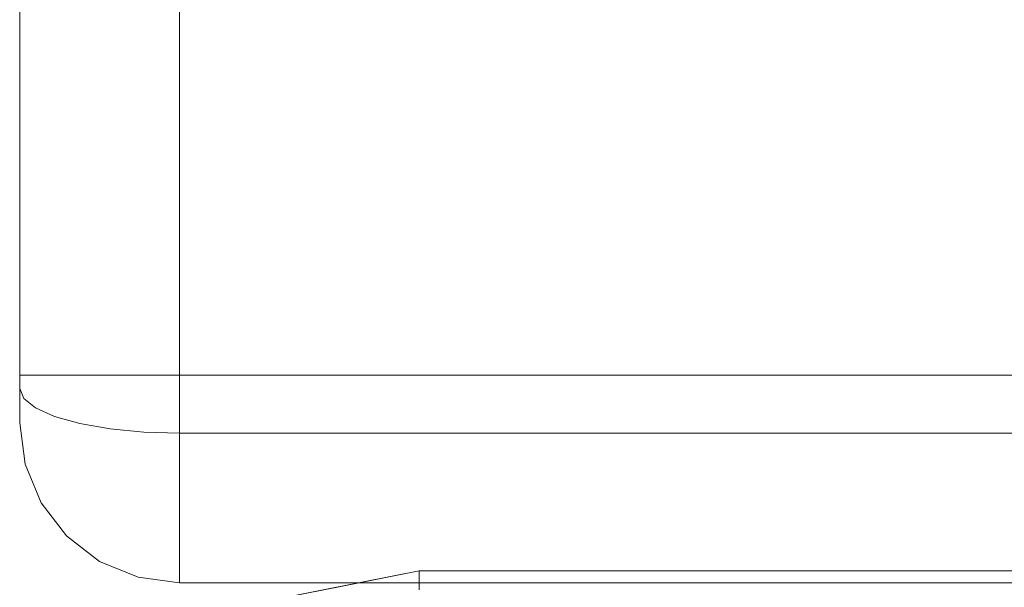
# Model space of a CAD drawing. Units: inches. Extents: x 0 to 52, y -37.6 to 0.
# Drawn here: x 0 to 6.2, y -8.9 to -5.4 of the extents above; entities that cross this region are included whole.
import ezdxf

# ---------------------------------------------------------------- set-up
doc = ezdxf.new("R2010")
doc.units = ezdxf.units.IN
doc.header["$MEASUREMENT"] = 0
doc.layers.add('SEAT-BACK', color=5, linetype='Continuous')
doc.layers.add('SEAT-SEAT', color=5, linetype='Continuous')

msp = doc.modelspace()

# ---------------------------------------------------------------- linework, layer by layer
at = {"layer": 'SEAT-BACK', "lineweight": 9}
for points, invisible_edges in [([(0, -7.6113, 1.4057), (0, -1, 1.7057), (0, -1.0879, 1.4936), (0, -1.3, 1.4057)], 1), ([(0, -1, 1.7057), (0, -7.6113, 1.4057), (0, -7.8234, 1.4936), (0, -7.9113, 1.7057)], 9), ([(0, -1, 24.8733), (0, -1, 1.7057), (0, -7.9113, 1.7057), (0, -7.9113, 24.7987)], 10), ([(0, -1, 24.8733), (0, -7.9113, 24.7987), (0, -5.4397, 25.4944), (0, -3.2703, 25.487)], 11), ([(0, -1.3, 1.4057), (0.0341, -1.3, 1.1469), (0.0341, -7.6113, 1.1469), (0, -7.6113, 1.4057)], 2), ([(0.0341, -1.3, 1.1469), (0.134, -1.3, 0.9057), (0.134, -7.6113, 0.9057), (0.0341, -7.6113, 1.1469)], 10), ([(0.2929, -7.6113, 0.6986), (0.134, -7.6113, 0.9057), (0.134, -1.3, 0.9057), (0.2929, -1.3, 0.6986)], 10), ([(0.5, -7.6113, 0.5397), (0.2929, -7.6113, 0.6986), (0.2929, -1.3, 0.6986), (0.5, -1.3, 0.5397)], 10), ([(0.5, -1.3, 0.5397), (0.7412, -1.3, 0.4398), (0.7412, -7.6113, 0.4398), (0.5, -7.6113, 0.5397)], 10), ([(0.7412, -1.3, 0.4398), (1, -1.3, 0.4057), (1, -7.6113, 0.4057), (0.7412, -7.6113, 0.4398)], 8), ([(1, -3.1705, 26.482), (1, -3.1705, 26.482), (0.7107, -4.351, 26.5001), (1, -5.5317, 26.4901)], 6), ([(1, -3.1705, 26.482), (1, -5.5317, 26.4901), (29.6251, -5.5317, 26.4901), (29.6251, -3.1705, 26.482)], 10), ([(0, -3.2703, 25.487), (0, -3.2703, 25.487), (0, -5.4397, 25.4944), (0.0382, -4.3539, 25.8167)], 13), ([(0.4698, -5.9672, 26.2884), (0.4698, -5.9672, 26.2884), (0.4873, -3.7073, 26.3822), (0.2964, -4.4697, 26.2533)], 15), ([(0.4873, -3.7073, 26.3822), (0.4873, -3.7073, 26.3822), (0.4698, -5.9672, 26.2884), (0.7107, -4.351, 26.5001)], 15), ([(0.0382, -4.3539, 25.8167), (0.0382, -4.3539, 25.8167), (0, -5.4397, 25.4944), (0.0251, -7.7578, 25.3003)], 15), ([(0.0382, -4.3539, 25.8167), (0.0382, -4.3539, 25.8167), (0.0251, -7.7578, 25.3003), (0.0991, -7.8171, 25.5033)], 11), ([(0.1387, -4.9291, 26.0388), (0.1387, -4.9291, 26.0388), (0.0382, -4.3539, 25.8167), (0.0991, -7.8171, 25.5033)], 15), ([(0.5663, -7.948, 25.9515), (0.5663, -7.948, 25.9515), (0.7107, -4.351, 26.5001), (0.4698, -5.9672, 26.2884)], 15), ([(0.7107, -4.351, 26.5001), (0.7107, -4.351, 26.5001), (0.5663, -7.948, 25.9515), (0.7776, -7.9688, 26.0225)], 11), ([(0.7776, -7.9688, 26.0225), (0.7776, -7.9688, 26.0225), (1, -5.5317, 26.4901), (0.7107, -4.351, 26.5001)], 15), ([(0.2964, -4.4697, 26.2533), (0.2964, -4.4697, 26.2533), (0.1387, -4.9291, 26.0388), (0.2183, -7.8703, 25.6853)], 15), ([(0.3767, -7.9146, 25.8372), (0.3767, -7.9146, 25.8372), (0.2964, -4.4697, 26.2533), (0.2183, -7.8703, 25.6853)], 6), ([(0.3767, -7.9146, 25.8372), (0.3767, -7.9146, 25.8372), (0.4698, -5.9672, 26.2884), (0.2964, -4.4697, 26.2533)], 15), ([(0.2183, -7.8703, 25.6853), (0.2183, -7.8703, 25.6853), (0.1387, -4.9291, 26.0388), (0.0991, -7.8171, 25.5033)], 6), ([(0, -5.4397, 25.4944), (0, -7.9113, 24.7987), (0, -7.8513, 24.9786), (0, -7.6954, 25.0866)], 1), ([(0, -5.4397, 25.4944), (0, -5.4397, 25.4944), (0, -7.6954, 25.0866), (0.0251, -7.7578, 25.3003)], 9), ([(1, -5.5317, 26.4901), (1, -5.5317, 26.4901), (0.7776, -7.9688, 26.0225), (1, -7.9758, 26.0465)], 2), ([(29.6251, -5.5317, 26.4901), (1, -5.5317, 26.4901), (1, -7.9758, 26.0465), (29.6251, -7.9758, 26.0465)], 1), ([(0.3767, -7.9146, 25.8372), (0.3767, -7.9146, 25.8372), (0.5663, -7.948, 25.9515), (0.4698, -5.9672, 26.2884)], 13), ([(0.0387, -7.7259, 1.1418), (0.0387, -7.7259, 1.1418), (0, -7.6786, 1.4336), (0, -7.6113, 1.4057)], 11), ([(0, -7.6113, 1.4057), (0, -7.6113, 1.4057), (0.0341, -7.6113, 1.1469), (0.0387, -7.7259, 1.1418)], 13), ([(0.0341, -7.6113, 1.1469), (0.0341, -7.6113, 1.1469), (0.1077, -7.7553, 0.9681), (0.0387, -7.7259, 1.1418)], 15), ([(0.134, -7.6113, 0.9057), (0.134, -7.6113, 0.9057), (0.1077, -7.7553, 0.9681), (0.0341, -7.6113, 1.1469)], 6), ([(0.1077, -7.7553, 0.9681), (0.1077, -7.7553, 0.9681), (0.134, -7.6113, 0.9057), (0.2066, -7.8177, 0.8207)], 15), ([(0.2066, -7.8177, 0.8207), (0.2066, -7.8177, 0.8207), (0.134, -7.6113, 0.9057), (0.2929, -7.6113, 0.6986)], 11), ([(0.2066, -7.8177, 0.8207), (0.2066, -7.8177, 0.8207), (0.2929, -7.6113, 0.6986), (0.3912, -7.8943, 0.6496)], 15), ([(0.2929, -7.6113, 0.6986), (0.2929, -7.6113, 0.6986), (0.5, -7.6113, 0.5397), (0.3912, -7.8943, 0.6496)], 13), ([(0.5, -7.6113, 0.5397), (0.5, -7.6113, 0.5397), (0.6173, -7.8238, 0.5004), (0.3912, -7.8943, 0.6496)], 15), ([(0.5, -7.6113, 0.5397), (0.5, -7.6113, 0.5397), (0.7412, -7.6113, 0.4398), (0.6173, -7.8238, 0.5004)], 13), ([(0.7916, -7.9689, 0.4788), (0.7916, -7.9689, 0.4788), (0.6173, -7.8238, 0.5004), (0.7412, -7.6113, 0.4398)], 15), ([(0.7916, -7.9689, 0.4788), (0.7916, -7.9689, 0.4788), (0.7412, -7.6113, 0.4398), (1, -7.6113, 0.4057)], 11), ([(1, -7.6113, 0.4057), (1, -7.6113, 0.4057), (1, -7.9206, 0.4886), (0.7916, -7.9689, 0.4788)], 13), ([(29.6251, -7.6113, 0.4057), (29.6251, -7.6113, 0.4057), (29.6251, -7.8505, 0.4698), (1, -7.6113, 0.4057)], 4), ([(1, -7.9363, 0.4928), (1, -7.9363, 0.4928), (1, -7.6113, 0.4057), (29.6251, -7.8505, 0.4698)], 13), ([(0, -7.6786, 1.4336), (0, -7.6786, 1.4336), (0.0156, -7.785, 1.2628), (0, -7.7459, 1.4615)], 6), ([(0.0387, -7.7259, 1.1418), (0.0387, -7.7259, 1.1418), (0.0156, -7.785, 1.2628), (0, -7.6786, 1.4336)], 15), ([(0, -7.7734, 25.0326), (0, -7.7734, 25.0326), (0.0251, -7.7578, 25.3003), (0, -7.6954, 25.0866)], 2), ([(0, -7.8234, 1.4936), (0, -7.8234, 1.4936), (0, -7.7459, 1.4615), (0.0353, -7.9486, 1.2544)], 13), ([(0, -7.7459, 1.4615), (0, -7.7459, 1.4615), (0.0156, -7.785, 1.2628), (0.0353, -7.9486, 1.2544)], 15), ([(0.0251, -7.7578, 25.3003), (0.0251, -7.7578, 25.3003), (0, -7.7734, 25.0326), (0.0562, -7.8959, 25.3612)], 15), ([(0.0761, -7.856, 1.0684), (0.0761, -7.856, 1.0684), (0.0156, -7.785, 1.2628), (0.0387, -7.7259, 1.1418)], 15), ([(0.0251, -7.7578, 25.3003), (0.0251, -7.7578, 25.3003), (0.0562, -7.8959, 25.3612), (0.0991, -7.8171, 25.5033)], 6), ([(0.0387, -7.7259, 1.1418), (0.0387, -7.7259, 1.1418), (0.1077, -7.7553, 0.9681), (0.0761, -7.856, 1.0684)], 15), ([(0.0761, -7.856, 1.0684), (0.0761, -7.856, 1.0684), (0.1077, -7.7553, 0.9681), (0.1963, -7.994, 0.8967)], 15), ([(0.1077, -7.7553, 0.9681), (0.1077, -7.7553, 0.9681), (0.2066, -7.8177, 0.8207), (0.1963, -7.994, 0.8967)], 15), ([(0.0562, -8.0097, 25.2872), (0.0562, -8.0097, 25.2872), (0, -7.7734, 25.0326), (0.017, -7.9695, 25.1236)], 15), ([(0.0562, -8.0097, 25.2872), (0.0562, -8.0097, 25.2872), (0.0562, -7.8959, 25.3612), (0, -7.7734, 25.0326)], 15), ([(0, -7.8513, 24.9786), (0, -7.8513, 24.9786), (0.017, -7.9695, 25.1236), (0, -7.7734, 25.0326)], 6), ([(0, -7.8234, 1.4936), (0, -7.8234, 1.4936), (0.0353, -7.9486, 1.2544), (0.0222, -8.0164, 1.3968)], 15), ([(0, -7.8234, 1.4936), (0.0222, -8.0164, 1.3968), (0, -7.8674, 1.5997), (0, -7.8454, 1.5466)], 3), ([(0.0761, -7.856, 1.0684), (0.0761, -7.856, 1.0684), (0.0353, -7.9486, 1.2544), (0.0156, -7.785, 1.2628)], 15), ([(0.0991, -7.8171, 25.5033), (0.0991, -7.8171, 25.5033), (0.0562, -7.8959, 25.3612), (0.1534, -8.033, 25.5161)], 15), ([(0.2183, -7.8703, 25.6853), (0.2183, -7.8703, 25.6853), (0.0991, -7.8171, 25.5033), (0.1534, -8.033, 25.5161)], 13), ([(0.3912, -7.8943, 0.6496), (0.3912, -7.8943, 0.6496), (0.1963, -7.994, 0.8967), (0.2066, -7.8177, 0.8207)], 15), ([(0.3912, -7.8943, 0.6496), (0.3912, -7.8943, 0.6496), (0.6173, -7.8238, 0.5004), (0.6173, -8.0797, 0.575)], 15), ([(0.6173, -8.0797, 0.575), (0.6173, -8.0797, 0.575), (0.6173, -7.8238, 0.5004), (0.7916, -7.9689, 0.4788)], 15), ([(0.017, -7.9695, 25.1236), (0.017, -7.9695, 25.1236), (0, -7.8513, 24.9786), (0.0186, -8.0358, 25.0474)], 15), ([(0.0186, -8.0358, 25.0474), (0.0186, -8.0358, 25.0474), (0, -7.8513, 24.9786), (0, -7.8813, 24.8887)], 11), ([(0, -7.8674, 1.5997), (0, -7.8674, 1.5997), (0.0222, -8.0164, 1.3968), (0.0204, -8.0866, 1.5478)], 15), ([(0, -7.8674, 1.5997), (0, -7.8674, 1.5997), (0.0204, -8.0866, 1.5478), (0, -7.8834, 1.6384)], 6), ([(0.0223, -8.0954, 24.9587), (0.0223, -8.0954, 24.9587), (0, -7.8813, 24.8887), (0, -7.9113, 24.7987)], 11), ([(0.0223, -8.0954, 24.9587), (0.0223, -8.0954, 24.9587), (0.0186, -8.0358, 25.0474), (0, -7.8813, 24.8887)], 15), ([(0.0204, -8.0866, 1.5478), (0.0204, -8.0866, 1.5478), (0.0341, -8.1701, 1.7057), (0, -7.8834, 1.6384)], 15), ([(0, -7.9113, 1.7057), (0, -7.9113, 1.7057), (0, -7.8834, 1.6384), (0.0341, -8.1701, 1.7057)], 4), ([(0.0353, -7.9486, 1.2544), (0.0353, -7.9486, 1.2544), (0.0761, -7.856, 1.0684), (0.1054, -8.0114, 1.0751)], 15), ([(0.1963, -7.994, 0.8967), (0.1963, -7.994, 0.8967), (0.1054, -8.0114, 1.0751), (0.0761, -7.856, 1.0684)], 15), ([(0.293, -8.0503, 25.7052), (0.293, -8.0503, 25.7052), (0.2183, -7.8703, 25.6853), (0.1534, -8.033, 25.5161)], 15), ([(0.293, -8.0503, 25.7052), (0.293, -8.0503, 25.7052), (0.3767, -7.9146, 25.8372), (0.2183, -7.8703, 25.6853)], 11), ([(1, -7.9363, 0.4928), (1, -7.9363, 0.4928), (29.6251, -7.8505, 0.4698), (29.6251, -8.2613, 0.5799)], 11), ([(0, -7.9113, 1.7057), (0.0341, -8.1701, 1.7057), (0.0341, -8.1701, 24.7987), (0, -7.9113, 24.7987)], 2), ([(0.0341, -8.1701, 24.7987), (0.0341, -8.1701, 24.7987), (0.0223, -8.0954, 24.9587), (0, -7.9113, 24.7987)], 6), ([(0.0977, -8.1526, 1.2143), (0.0977, -8.1526, 1.2143), (0.0222, -8.0164, 1.3968), (0.0353, -7.9486, 1.2544)], 15), ([(0.0353, -7.9486, 1.2544), (0.0353, -7.9486, 1.2544), (0.1054, -8.0114, 1.0751), (0.0977, -8.1526, 1.2143)], 15), ([(0.0562, -7.8959, 25.3612), (0.0562, -7.8959, 25.3612), (0.0562, -8.0097, 25.2872), (0.1534, -8.033, 25.5161)], 15), ([(0.4043, -8.1939, 0.7689), (0.4043, -8.1939, 0.7689), (0.1963, -7.994, 0.8967), (0.3912, -7.8943, 0.6496)], 15), ([(0.3767, -7.9146, 25.8372), (0.3767, -7.9146, 25.8372), (0.293, -8.0503, 25.7052), (0.4681, -8.2897, 25.7233)], 15), ([(0.5663, -7.948, 25.9515), (0.5663, -7.948, 25.9515), (0.3767, -7.9146, 25.8372), (0.4681, -8.2897, 25.7233)], 13), ([(0.3912, -7.8943, 0.6496), (0.3912, -7.8943, 0.6496), (0.6173, -8.0797, 0.575), (0.4043, -8.1939, 0.7689)], 15), ([(0.5663, -7.948, 25.9515), (0.5663, -7.948, 25.9515), (0.4681, -8.2897, 25.7233), (0.7301, -8.3483, 25.8242)], 15), ([(0.7301, -8.3483, 25.8242), (0.7301, -8.3483, 25.8242), (0.7776, -7.9688, 26.0225), (0.5663, -7.948, 25.9515)], 11), ([(1, -7.9206, 0.4886), (1, -7.9206, 0.4886), (1, -8.2613, 0.5799), (0.7916, -7.9689, 0.4788)], 13), ([(1, -8.2613, 0.5799), (1, -8.2613, 0.5799), (1, -7.9363, 0.4928), (29.6251, -8.2613, 0.5799)], 13), ([(0.07, -8.1391, 25.2074), (0.07, -8.1391, 25.2074), (0.017, -7.9695, 25.1236), (0.0186, -8.0358, 25.0474)], 15), ([(0.017, -7.9695, 25.1236), (0.017, -7.9695, 25.1236), (0.07, -8.1391, 25.2074), (0.0562, -8.0097, 25.2872)], 15), ([(0.07, -8.1391, 25.2074), (0.07, -8.1391, 25.2074), (0.1583, -8.2056, 25.3922), (0.0562, -8.0097, 25.2872)], 15), ([(0.1534, -8.033, 25.5161), (0.1534, -8.033, 25.5161), (0.0562, -8.0097, 25.2872), (0.1583, -8.2056, 25.3922)], 15), ([(0.1054, -8.0114, 1.0751), (0.1054, -8.0114, 1.0751), (0.2066, -8.1645, 0.9848), (0.0977, -8.1526, 1.2143)], 15), ([(0.2066, -8.1645, 0.9848), (0.2066, -8.1645, 0.9848), (0.1054, -8.0114, 1.0751), (0.1963, -7.994, 0.8967)], 15), ([(0.2066, -8.1645, 0.9848), (0.2066, -8.1645, 0.9848), (0.1963, -7.994, 0.8967), (0.4043, -8.1939, 0.7689)], 15), ([(0.7932, -8.2174, 0.5802), (0.7932, -8.2174, 0.5802), (0.6173, -8.0797, 0.575), (0.7916, -7.9689, 0.4788)], 15), ([(0.7776, -7.9688, 26.0225), (0.7776, -7.9688, 26.0225), (0.7301, -8.3483, 25.8242), (1, -8.258, 25.8929)], 15), ([(1, -8.258, 25.8929), (1, -8.258, 25.8929), (1, -7.9758, 26.0465), (0.7776, -7.9688, 26.0225)], 9), ([(1, -8.2613, 0.5799), (1, -8.2613, 0.5799), (0.7932, -8.2174, 0.5802), (0.7916, -7.9689, 0.4788)], 15), ([(1, -7.9758, 26.0465), (1, -7.9758, 26.0465), (1, -8.2187, 25.9142), (29.6251, -8.1941, 25.9277)], 13), ([(29.6251, -8.1941, 25.9277), (29.6251, -8.1941, 25.9277), (29.6251, -7.9758, 26.0465), (1, -7.9758, 26.0465)], 9), ([(0.0186, -8.0358, 25.0474), (0.0186, -8.0358, 25.0474), (0.0761, -8.2323, 25.0821), (0.07, -8.1391, 25.2074)], 15), ([(0.0761, -8.2323, 25.0821), (0.0761, -8.2323, 25.0821), (0.0186, -8.0358, 25.0474), (0.0223, -8.0954, 24.9587)], 15), ([(0.0761, -8.2168, 1.3905), (0.0761, -8.2168, 1.3905), (0.0204, -8.0866, 1.5478), (0.0222, -8.0164, 1.3968)], 15), ([(0.0761, -8.2168, 1.3905), (0.0761, -8.2168, 1.3905), (0.0222, -8.0164, 1.3968), (0.0977, -8.1526, 1.2143)], 15), ([(0.1534, -8.033, 25.5161), (0.1534, -8.033, 25.5161), (0.1583, -8.2056, 25.3922), (0.282, -8.2152, 25.5908)], 15), ([(0.282, -8.2152, 25.5908), (0.282, -8.2152, 25.5908), (0.293, -8.0503, 25.7052), (0.1534, -8.033, 25.5161)], 15), ([(0.293, -8.0503, 25.7052), (0.293, -8.0503, 25.7052), (0.282, -8.2152, 25.5908), (0.4681, -8.2897, 25.7233)], 15), ([(0.0761, -8.2772, 1.5553), (0.0761, -8.2772, 1.5553), (0.0341, -8.1701, 1.7057), (0.0204, -8.0866, 1.5478)], 15), ([(0.0204, -8.0866, 1.5478), (0.0204, -8.0866, 1.5478), (0.0761, -8.2168, 1.3905), (0.0761, -8.2772, 1.5553)], 15), ([(0.0818, -8.2938, 24.936), (0.0818, -8.2938, 24.936), (0.0223, -8.0954, 24.9587), (0.0341, -8.1701, 24.7987)], 15), ([(0.0761, -8.2323, 25.0821), (0.0761, -8.2323, 25.0821), (0.0223, -8.0954, 24.9587), (0.0818, -8.2938, 24.936)], 15), ([(0.4043, -8.1939, 0.7689), (0.4043, -8.1939, 0.7689), (0.6173, -8.0797, 0.575), (0.6181, -8.3617, 0.7385)], 15), ([(0.7932, -8.2174, 0.5802), (0.7932, -8.2174, 0.5802), (0.6181, -8.3617, 0.7385), (0.6173, -8.0797, 0.575)], 15), ([(0.134, -8.4113, 1.7057), (0.134, -8.4113, 1.7057), (0.0341, -8.1701, 1.7057), (0.0761, -8.2772, 1.5553)], 13), ([(0.0341, -8.1701, 1.7057), (0.134, -8.4113, 1.7057), (0.134, -8.4113, 24.7987), (0.0341, -8.1701, 24.7987)], 10), ([(0.134, -8.4113, 24.7987), (0.134, -8.4113, 24.7987), (0.0818, -8.2938, 24.936), (0.0341, -8.1701, 24.7987)], 6), ([(0.0761, -8.2323, 25.0821), (0.0761, -8.2323, 25.0821), (0.1627, -8.33, 25.2465), (0.07, -8.1391, 25.2074)], 15), ([(0.07, -8.1391, 25.2074), (0.07, -8.1391, 25.2074), (0.1627, -8.33, 25.2465), (0.1583, -8.2056, 25.3922)], 15), ([(0.0977, -8.1526, 1.2143), (0.0977, -8.1526, 1.2143), (0.206, -8.3725, 1.2109), (0.0761, -8.2168, 1.3905)], 15), ([(0.206, -8.3725, 1.2109), (0.206, -8.3725, 1.2109), (0.0977, -8.1526, 1.2143), (0.2066, -8.1645, 0.9848)], 15), ([(0.3543, -8.388, 0.9791), (0.3543, -8.388, 0.9791), (0.206, -8.3725, 1.2109), (0.2066, -8.1645, 0.9848)], 15), ([(0.2066, -8.1645, 0.9848), (0.2066, -8.1645, 0.9848), (0.4043, -8.1939, 0.7689), (0.3543, -8.388, 0.9791)], 15), ([(0.4043, -8.1939, 0.7689), (0.4043, -8.1939, 0.7689), (0.6181, -8.3617, 0.7385), (0.3543, -8.388, 0.9791)], 15), ([(29.6251, -8.1941, 25.9277), (29.6251, -8.1941, 25.9277), (1, -8.2187, 25.9142), (29.6251, -8.4617, 25.782)], 6), ([(0.0761, -8.2168, 1.3905), (0.0761, -8.2168, 1.3905), (0.2066, -8.4812, 1.4428), (0.0761, -8.2772, 1.5553)], 15), ([(0.0761, -8.2168, 1.3905), (0.0761, -8.2168, 1.3905), (0.206, -8.3725, 1.2109), (0.2066, -8.4812, 1.4428)], 15), ([(0.0761, -8.2323, 25.0821), (0.0761, -8.2323, 25.0821), (0.2066, -8.4861, 25.0447), (0.1627, -8.33, 25.2465)], 15), ([(0.0761, -8.2323, 25.0821), (0.0761, -8.2323, 25.0821), (0.0818, -8.2938, 24.936), (0.2066, -8.4861, 25.0447)], 15), ([(0.1583, -8.2056, 25.3922), (0.1583, -8.2056, 25.3922), (0.293, -8.4142, 25.4068), (0.282, -8.2152, 25.5908)], 15), ([(0.293, -8.4142, 25.4068), (0.293, -8.4142, 25.4068), (0.1583, -8.2056, 25.3922), (0.1627, -8.33, 25.2465)], 15), ([(0.4483, -8.4607, 25.5501), (0.4483, -8.4607, 25.5501), (0.4681, -8.2897, 25.7233), (0.282, -8.2152, 25.5908)], 15), ([(0.293, -8.4142, 25.4068), (0.293, -8.4142, 25.4068), (0.4483, -8.4607, 25.5501), (0.282, -8.2152, 25.5908)], 15), ([(0.6181, -8.3617, 0.7385), (0.6181, -8.3617, 0.7385), (0.7932, -8.2174, 0.5802), (0.8124, -8.4375, 0.7252)], 15), ([(1, -8.258, 25.8929), (1, -8.258, 25.8929), (0.7301, -8.3483, 25.8242), (1, -8.4617, 25.782)], 6), ([(0.7932, -8.2174, 0.5802), (0.7932, -8.2174, 0.5802), (1, -8.2613, 0.5799), (0.8124, -8.4375, 0.7252)], 15), ([(1, -8.4617, 25.782), (1, -8.4617, 25.782), (29.6251, -8.4617, 25.782), (1, -8.2187, 25.9142)], 6), ([(0.134, -8.4113, 1.7057), (0.134, -8.4113, 1.7057), (0.0761, -8.2772, 1.5553), (0.2066, -8.4812, 1.4428)], 15), ([(0.2066, -8.4861, 25.0447), (0.2066, -8.4861, 25.0447), (0.0818, -8.2938, 24.936), (0.134, -8.4113, 24.7987)], 15), ([(0.7301, -8.3483, 25.8242), (0.7301, -8.3483, 25.8242), (0.4681, -8.2897, 25.7233), (0.4483, -8.4607, 25.5501)], 15), ([(1, -8.4992, 0.8178), (1, -8.4992, 0.8178), (0.8124, -8.4375, 0.7252), (1, -8.2613, 0.5799)], 6), ([(1, -8.2613, 0.5799), (29.6251, -8.2613, 0.5799), (29.6251, -8.4992, 0.8178), (1, -8.4992, 0.8178)], 5), ([(0.1627, -8.33, 25.2465), (0.1627, -8.33, 25.2465), (0.2066, -8.4861, 25.0447), (0.2674, -8.4938, 25.2262)], 15), ([(0.2674, -8.4938, 25.2262), (0.2674, -8.4938, 25.2262), (0.293, -8.4142, 25.4068), (0.1627, -8.33, 25.2465)], 15), ([(0.3543, -8.388, 0.9791), (0.3543, -8.388, 0.9791), (0.3912, -8.578, 1.1948), (0.206, -8.3725, 1.2109)], 15), ([(0.3912, -8.578, 1.1948), (0.3912, -8.578, 1.1948), (0.2066, -8.4812, 1.4428), (0.206, -8.3725, 1.2109)], 15), ([(0.4958, -8.5262, 0.9869), (0.4958, -8.5262, 0.9869), (0.3543, -8.388, 0.9791), (0.6181, -8.3617, 0.7385)], 15), ([(0.4483, -8.4607, 25.5501), (0.4483, -8.4607, 25.5501), (0.5931, -8.6042, 25.4963), (0.7301, -8.3483, 25.8242)], 15), ([(0.6707, -8.6019, 0.9528), (0.6707, -8.6019, 0.9528), (0.4958, -8.5262, 0.9869), (0.6181, -8.3617, 0.7385)], 15), ([(0.7301, -8.3483, 25.8242), (0.7301, -8.3483, 25.8242), (0.5931, -8.6042, 25.4963), (0.7799, -8.6318, 25.5638)], 15), ([(0.6181, -8.3617, 0.7385), (0.6181, -8.3617, 0.7385), (0.8124, -8.4375, 0.7252), (0.6707, -8.6019, 0.9528)], 15), ([(0.7301, -8.3483, 25.8242), (0.7301, -8.3483, 25.8242), (0.7799, -8.6318, 25.5638), (1, -8.4617, 25.782)], 15), ([(0.2066, -8.4812, 1.4428), (0.2066, -8.4812, 1.4428), (0.2929, -8.6184, 1.7057), (0.134, -8.4113, 1.7057)], 11), ([(0.2929, -8.6184, 24.7987), (0.134, -8.4113, 24.7987), (0.134, -8.4113, 1.7057), (0.2929, -8.6184, 1.7057)], 10), ([(0.2929, -8.6184, 24.7987), (0.2929, -8.6184, 24.7987), (0.2066, -8.4861, 25.0447), (0.134, -8.4113, 24.7987)], 6), ([(0.293, -8.4142, 25.4068), (0.293, -8.4142, 25.4068), (0.2674, -8.4938, 25.2262), (0.4436, -8.5985, 25.3504)], 15), ([(0.4483, -8.4607, 25.5501), (0.4483, -8.4607, 25.5501), (0.293, -8.4142, 25.4068), (0.4436, -8.5985, 25.3504)], 15), ([(0.3543, -8.388, 0.9791), (0.3543, -8.388, 0.9791), (0.4958, -8.5262, 0.9869), (0.3912, -8.578, 1.1948)], 15), ([(1, -8.4992, 0.8178), (1, -8.4992, 0.8178), (0.6707, -8.6019, 0.9528), (0.8124, -8.4375, 0.7252)], 15), ([(0.2929, -8.6184, 1.7057), (0.2929, -8.6184, 1.7057), (0.2066, -8.4812, 1.4428), (0.3912, -8.677, 1.4613)], 15), ([(0.3912, -8.578, 1.1948), (0.3912, -8.578, 1.1948), (0.3912, -8.677, 1.4613), (0.2066, -8.4812, 1.4428)], 15), ([(0.2066, -8.4861, 25.0447), (0.2066, -8.4861, 25.0447), (0.2929, -8.6184, 24.7987), (0.3912, -8.6757, 25.0488)], 15), ([(0.2674, -8.4938, 25.2262), (0.2674, -8.4938, 25.2262), (0.2066, -8.4861, 25.0447), (0.3912, -8.6757, 25.0488)], 15), ([(0.2674, -8.4938, 25.2262), (0.2674, -8.4938, 25.2262), (0.3912, -8.6757, 25.0488), (0.4436, -8.5985, 25.3504)], 15), ([(0.4436, -8.5985, 25.3504), (0.4436, -8.5985, 25.3504), (0.5931, -8.6042, 25.4963), (0.4483, -8.4607, 25.5501)], 15), ([(1, -8.4992, 0.8178), (1, -8.4992, 0.8178), (1, -8.7371, 1.0557), (0.6707, -8.6019, 0.9528)], 13), ([(1, -8.6276, 25.5606), (1, -8.6276, 25.5606), (1, -8.4617, 25.782), (0.7799, -8.6318, 25.5638)], 13), ([(29.6251, -8.4617, 25.782), (1, -8.4617, 25.782), (1, -8.6276, 25.5606), (29.6251, -8.6276, 25.5606)], 5), ([(29.6251, -8.7371, 1.0557), (1, -8.7371, 1.0557), (1, -8.4992, 0.8178), (29.6251, -8.4992, 0.8178)], 5), ([(0.4958, -8.5262, 0.9869), (0.4958, -8.5262, 0.9869), (0.5618, -8.6706, 1.1443), (0.3912, -8.578, 1.1948)], 15), ([(0.6707, -8.6019, 0.9528), (0.6707, -8.6019, 0.9528), (0.5618, -8.6706, 1.1443), (0.4958, -8.5262, 0.9869)], 15), ([(0.3912, -8.677, 1.4613), (0.3912, -8.677, 1.4613), (0.5, -8.7773, 1.7057), (0.2929, -8.6184, 1.7057)], 11), ([(0.5, -8.7773, 24.7987), (0.2929, -8.6184, 24.7987), (0.2929, -8.6184, 1.7057), (0.5, -8.7773, 1.7057)], 10), ([(0.2929, -8.6184, 24.7987), (0.2929, -8.6184, 24.7987), (0.5, -8.7773, 24.7987), (0.3912, -8.6757, 25.0488)], 13), ([(0.3912, -8.578, 1.1948), (0.3912, -8.578, 1.1948), (0.5618, -8.6706, 1.1443), (0.3912, -8.677, 1.4613)], 15), ([(0.6173, -8.7505, 25.2461), (0.6173, -8.7505, 25.2461), (0.4436, -8.5985, 25.3504), (0.3912, -8.6757, 25.0488)], 15), ([(0.6173, -8.7505, 25.2461), (0.6173, -8.7505, 25.2461), (0.5931, -8.6042, 25.4963), (0.4436, -8.5985, 25.3504)], 15), ([(0.5618, -8.6706, 1.1443), (0.5618, -8.6706, 1.1443), (0.6707, -8.6019, 0.9528), (0.8146, -8.7963, 1.2149)], 15), ([(0.7799, -8.6318, 25.5638), (0.7799, -8.6318, 25.5638), (0.5931, -8.6042, 25.4963), (0.6173, -8.7505, 25.2461)], 15), ([(1, -8.7371, 1.0557), (1, -8.7371, 1.0557), (0.8146, -8.7963, 1.2149), (0.6707, -8.6019, 0.9528)], 15), ([(1, -8.6276, 25.5606), (1, -8.6276, 25.5606), (0.7799, -8.6318, 25.5638), (1, -8.7936, 25.3393)], 6), ([(1, -8.7936, 25.3393), (29.6251, -8.7936, 25.3393), (29.6251, -8.6276, 25.5606), (1, -8.6276, 25.5606)], 5), ([(0.5618, -8.6706, 1.1443), (0.5618, -8.6706, 1.1443), (0.6173, -8.782, 1.3488), (0.3912, -8.677, 1.4613)], 15), ([(0.6866, -8.8384, 25.0348), (0.6866, -8.8384, 25.0348), (0.3912, -8.6757, 25.0488), (0.5, -8.7773, 24.7987)], 15), ([(0.6173, -8.7505, 25.2461), (0.6173, -8.7505, 25.2461), (0.3912, -8.6757, 25.0488), (0.6866, -8.8384, 25.0348)], 15), ([(0.5, -8.7773, 1.7057), (0.5, -8.7773, 1.7057), (0.3912, -8.677, 1.4613), (0.6173, -8.782, 1.3488)], 15), ([(0.6173, -8.782, 1.3488), (0.6173, -8.782, 1.3488), (0.5618, -8.6706, 1.1443), (0.8146, -8.7963, 1.2149)], 15), ([(0.6173, -8.7505, 25.2461), (0.6173, -8.7505, 25.2461), (0.8135, -8.8208, 25.2251), (0.7799, -8.6318, 25.5638)], 15), ([(1, -8.7936, 25.3393), (1, -8.7936, 25.3393), (0.7799, -8.6318, 25.5638), (0.8135, -8.8208, 25.2251)], 15), ([(0.6173, -8.7505, 25.2461), (0.6173, -8.7505, 25.2461), (0.6866, -8.8384, 25.0348), (0.8135, -8.8208, 25.2251)], 15), ([(1, -8.8242, 1.3807), (1, -8.8242, 1.3807), (0.8146, -8.7963, 1.2149), (1, -8.7371, 1.0557)], 6), ([(1, -8.7371, 1.0557), (1, -8.7371, 1.0557), (29.6251, -8.7371, 1.0557), (1, -8.8242, 1.3807)], 6), ([(29.6251, -8.8472, 1.4666), (29.6251, -8.8472, 1.4666), (1, -8.8242, 1.3807), (29.6251, -8.7371, 1.0557)], 6), ([(0.7412, -8.8772, 1.7057), (0.7412, -8.8772, 1.7057), (0.5, -8.7773, 1.7057), (0.6173, -8.782, 1.3488)], 13), ([(0.5, -8.7773, 1.7057), (0.7412, -8.8772, 1.7057), (0.7412, -8.8772, 24.7987), (0.5, -8.7773, 24.7987)], 10), ([(0.7412, -8.8772, 24.7987), (0.7412, -8.8772, 24.7987), (0.6866, -8.8384, 25.0348), (0.5, -8.7773, 24.7987)], 6), ([(0.7412, -8.8772, 1.7057), (0.7412, -8.8772, 1.7057), (0.6173, -8.782, 1.3488), (0.8114, -8.8703, 1.4639)], 15), ([(0.8146, -8.7963, 1.2149), (0.8146, -8.7963, 1.2149), (0.8114, -8.8703, 1.4639), (0.6173, -8.782, 1.3488)], 15), ([(0.8114, -8.8703, 1.4639), (0.8114, -8.8703, 1.4639), (0.8146, -8.7963, 1.2149), (1, -8.8242, 1.3807)], 15), ([(1, -8.7936, 25.3393), (1, -8.7936, 25.3393), (0.8135, -8.8208, 25.2251), (1, -8.8429, 25.1127)], 6), ([(1, -8.7936, 25.3393), (1, -8.7936, 25.3393), (1, -8.8524, 25.069), (29.6251, -8.7936, 25.3393)], 13), ([(1, -8.8524, 25.069), (1, -8.8524, 25.069), (29.6251, -8.8584, 25.0415), (29.6251, -8.7936, 25.3393)], 11), ([(0.8135, -8.8208, 25.2251), (0.8135, -8.8208, 25.2251), (0.6866, -8.8384, 25.0348), (1, -8.8429, 25.1127)], 15), ([(0.7412, -8.8772, 24.7987), (0.7412, -8.8772, 24.7987), (1, -8.8429, 25.1127), (0.6866, -8.8384, 25.0348)], 15), ([(0.7412, -8.8772, 24.7987), (0.7412, -8.8772, 24.7987), (1, -8.9113, 24.7987), (1, -8.8429, 25.1127)], 9), ([(0.7412, -8.8772, 1.7057), (0.7412, -8.8772, 1.7057), (0.8114, -8.8703, 1.4639), (1, -8.9113, 1.7057)], 6), ([(0.8114, -8.8703, 1.4639), (0.8114, -8.8703, 1.4639), (1, -8.8242, 1.3807), (1, -8.9113, 1.7057)], 11), ([(1, -8.9113, 1.7057), (1, -8.9113, 1.7057), (1, -8.8242, 1.3807), (29.6251, -8.8472, 1.4666)], 13), ([(29.6251, -8.8472, 1.4666), (29.6251, -8.8472, 1.4666), (29.6251, -8.9113, 1.7057), (1, -8.9113, 1.7057)], 9), ([(1, -8.8524, 25.069), (1, -8.8524, 25.069), (1, -8.9113, 24.7987), (29.6251, -8.8584, 25.0415)], 13), ([(29.6251, -8.9113, 24.7987), (29.6251, -8.9113, 24.7987), (29.6251, -8.8584, 25.0415), (1, -8.9113, 24.7987)], 4), ([(0.7412, -8.8772, 1.7057), (1, -8.9113, 1.7057), (1, -8.9113, 24.7987), (0.7412, -8.8772, 24.7987)], 8)]:
    msp.add_3dface(points, dxfattribs=dict(at, invisible_edges=invisible_edges))
for points in [[(1, -7.6113, 0.4057), (1, -1.3, 0.4057), (29.6251, -1.3, 0.4057), (29.6251, -7.6113, 0.4057)], [(29.6251, -8.9113, 1.7057), (29.6251, -8.9113, 24.7987), (1, -8.9113, 24.7987), (1, -8.9113, 1.7057)]]:
    msp.add_3dface(points, dxfattribs=at)
at = {"layer": 'SEAT-SEAT', "lineweight": 9}
for points, invisible_edges in [([(1.697, -9.0269, 4.6405), (1.697, -9.0269, 4.6405), (1.8265, -8.9707, 6.1557), (2.5, -8.8368, 6.1557)], 11), ([(2.5, -8.8368, 6.1557), (2.5, -8.8368, 6.1557), (2.5, -8.9553, 3.9226), (1.697, -9.0269, 4.6405)], 13), ([(2.0216, -8.9319, 6.1557), (2.0216, -8.9319, 6.1557), (1.899, -8.9563, 10), (2.5, -8.8368, 10)], 11), ([(2.5, -8.8368, 10), (2.5, -8.8368, 10), (2.5, -8.8368, 6.1557), (2.0216, -8.9319, 6.1557)], 9), ([(2.5, -8.8823, 10.8858), (2.5, -8.8823, 10.8858), (2.5, -8.8368, 10), (2.1514, -8.9061, 10)], 9), ([(29.5333, -8.9553, 3.9226), (2.5, -8.9553, 3.9226), (2.5, -8.8368, 6.1557), (29.5333, -8.8368, 6.1557)], 1), ([(2.5, -8.9477, 12.1609), (29.5333, -8.9477, 12.1609), (29.5333, -8.8368, 10), (2.5, -8.8368, 10)], 1), ([(1.5433, -9.0271, 10), (1.5433, -9.0271, 10), (1.9044, -8.9656, 11.5247), (2.1514, -8.9061, 10)], 6), ([(2.0216, -8.9319, 6.1557), (2.0216, -8.9319, 6.1557), (1.5433, -9.0271, 6.1557), (1.899, -8.9563, 10)], 13), ([(1.9044, -8.9656, 11.5247), (1.9044, -8.9656, 11.5247), (2.5, -8.9477, 12.1609), (2.5, -8.8823, 10.8858)], 11), ([(2.1514, -8.9061, 10), (2.1514, -8.9061, 10), (1.9044, -8.9656, 11.5247), (2.5, -8.8823, 10.8858)], 15)]:
    msp.add_3dface(points, dxfattribs=dict(at, invisible_edges=invisible_edges))
msp.add_3dface([(2.5, -8.8368, 10), (29.5333, -8.8368, 10), (29.5333, -8.8368, 6.1557), (2.5, -8.8368, 6.1557)], dxfattribs=at)

doc.saveas('drawing.dxf')
